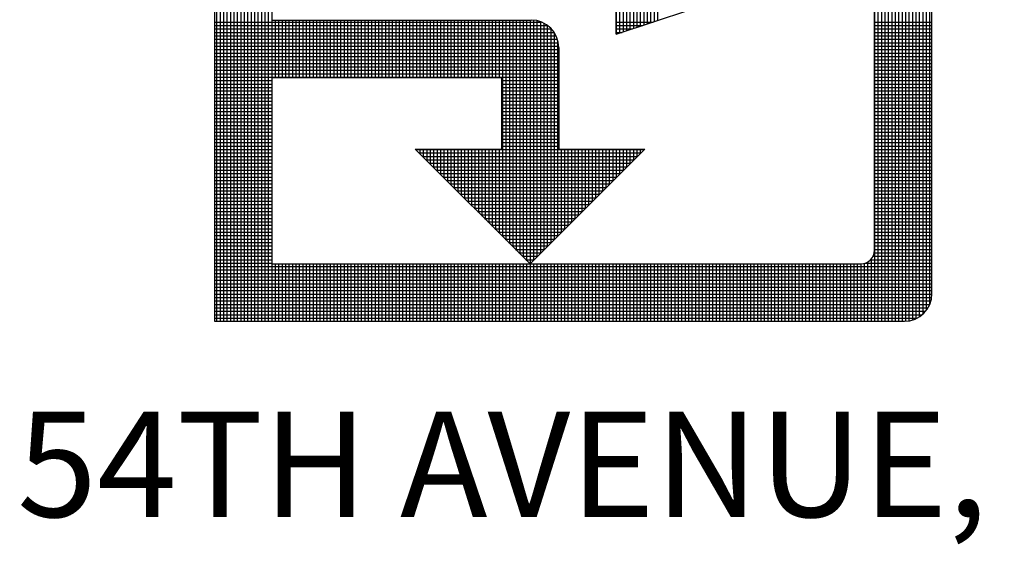
# Model space of a CAD drawing. Extents: x -69.1 to 22.9, y -31.8 to 27.8.
# Drawn here: x 11.1 to 14.3, y -23.5 to -21.8 of the extents above; entities that cross this region are included whole.
import ezdxf

# ---------------------------------------------------------------- set-up
doc = ezdxf.new("R2010")
doc.units = 0
doc.layers.get('0').update_dxf_attribs({"linetype": 'CONTINUOUS'})
doc.styles.add('ARCHITECT', font='ARCHS.SHX')

# ---------------------------------------------------------------- blocks, each defined once
blk = doc.blocks.new('*X43')
at = {"color": 0}
for p, q in [((11.3325, 3.2033), (11.3325, 4.8283)), ((11.34, 3.2033), (11.34, 4.8283)), ((11.3475, 3.2033), (11.3475, 4.8283)), ((11.355, 3.2033), (11.355, 4.8283)), ((11.3625, 3.2033), (11.3625, 4.8283)), ((11.37, 3.2033), (11.37, 4.8283)), ((11.3775, 3.2033), (11.3775, 4.8283)), ((11.385, 3.2033), (11.385, 4.8283)), ((11.3925, 3.2033), (11.3925, 4.8283)), ((11.4, 3.2033), (11.4, 4.8283)), ((11.4075, 3.2033), (11.4075, 4.8283)), ((11.415, 3.2033), (11.415, 4.8283)), ((11.4225, 3.2033), (11.4225, 4.8283)), ((11.43, 3.2033), (11.43, 4.8283)), ((11.4375, 3.2033), (11.4375, 4.8283)), ((11.445, 3.2033), (11.445, 4.8283)), ((12.765, 3.2033), (12.765, 4.6809)), ((12.7725, 3.2033), (12.7725, 4.6634)), ((12.78, 3.2033), (12.78, 4.6459)), ((12.7875, 3.2033), (12.7875, 4.6284)), ((12.795, 3.2033), (12.795, 4.6109)), ((12.8025, 3.2033), (12.8025, 4.5934)), ((12.81, 3.2033), (12.81, 4.5759)), ((12.8175, 3.2033), (12.8175, 4.5584)), ((12.825, 3.2033), (12.825, 4.5409)), ((12.8325, 3.2034), (12.8325, 4.5234)), ((12.84, 3.2043), (12.84, 4.5059)), ((12.8475, 3.2061), (12.8475, 4.4884)), ((12.855, 3.2091), (12.855, 4.4709)), ((12.8625, 3.2133), (12.8625, 4.4534)), ((12.87, 3.2192), (12.87, 4.4359)), ((12.8775, 3.2276), (12.8775, 4.4184)), ((12.885, 3.241), (12.885, 4.4008)), ((12.2025, 3.8285), (12.2025, 4.2031)), ((12.21, 3.831), (12.21, 4.2006)), ((12.2175, 3.8335), (12.2175, 4.1981)), ((12.225, 3.836), (12.225, 4.1956)), ((12.2325, 3.8385), (12.2325, 4.1931)), ((12.24, 3.841), (12.24, 4.1906)), ((12.2475, 3.8435), (12.2475, 4.1881)), ((12.255, 3.846), (12.255, 4.1856)), ((12.2625, 3.8485), (12.2625, 4.1831)), ((12.27, 3.851), (12.27, 4.1806)), ((12.2775, 3.8535), (12.2775, 4.1781)), ((12.285, 3.856), (12.285, 4.1756)), ((12.2925, 3.8585), (12.2925, 4.1731)), ((11.4525, 3.7343), (11.4525, 3.8593)), ((11.46, 3.7343), (11.46, 3.8593)), ((11.4675, 3.7343), (11.4675, 3.8593)), ((11.475, 3.7343), (11.475, 3.8593)), ((11.4825, 3.7343), (11.4825, 3.8593)), ((11.49, 3.7343), (11.49, 3.8593)), ((11.4975, 3.7343), (11.4975, 3.8593)), ((11.505, 3.7343), (11.505, 3.8593)), ((11.5125, 3.7343), (11.5125, 3.8593)), ((11.52, 3.7343), (11.52, 3.8593)), ((11.5275, 3.7343), (11.5275, 3.8593)), ((11.535, 3.7343), (11.535, 3.8593)), ((11.5425, 3.7343), (11.5425, 3.8593)), ((11.55, 3.7343), (11.55, 3.8593)), ((11.5575, 3.7343), (11.5575, 3.8593)), ((11.565, 3.7343), (11.565, 3.8593)), ((11.5725, 3.7343), (11.5725, 3.8593)), ((11.58, 3.7343), (11.58, 3.8593)), ((11.5875, 3.7343), (11.5875, 3.8593)), ((11.595, 3.7343), (11.595, 3.8593)), ((11.6025, 3.7343), (11.6025, 3.8593)), ((11.61, 3.7343), (11.61, 3.8593)), ((11.6175, 3.7343), (11.6175, 3.8593)), ((11.625, 3.7343), (11.625, 3.8593)), ((11.6325, 3.7343), (11.6325, 3.8593)), ((11.64, 3.7343), (11.64, 3.8593)), ((11.6475, 3.7343), (11.6475, 3.8593)), ((11.655, 3.7343), (11.655, 3.8593)), ((11.6625, 3.7343), (11.6625, 3.8593)), ((11.67, 3.7343), (11.67, 3.8593)), ((11.6775, 3.7343), (11.6775, 3.8593)), ((11.685, 3.7343), (11.685, 3.8593)), ((11.6925, 3.7343), (11.6925, 3.8593)), ((11.7, 3.7343), (11.7, 3.8593)), ((11.7075, 3.7343), (11.7075, 3.8593)), ((11.715, 3.7343), (11.715, 3.8593)), ((11.7225, 3.7343), (11.7225, 3.8593)), ((11.73, 3.7343), (11.73, 3.8593)), ((11.7375, 3.7343), (11.7375, 3.8593)), ((11.745, 3.7343), (11.745, 3.8593)), ((11.7525, 3.7343), (11.7525, 3.8593)), ((11.76, 3.7343), (11.76, 3.8593)), ((11.7675, 3.7343), (11.7675, 3.8593)), ((11.775, 3.7343), (11.775, 3.8593)), ((11.7825, 3.7343), (11.7825, 3.8593)), ((11.79, 3.7343), (11.79, 3.8593)), ((11.7975, 3.7343), (11.7975, 3.8593)), ((11.805, 3.7343), (11.805, 3.8593)), ((11.8125, 3.7343), (11.8125, 3.8593)), ((11.82, 3.7343), (11.82, 3.8593)), ((11.8275, 3.7343), (11.8275, 3.8593)), ((11.835, 3.7343), (11.835, 3.8593)), ((11.8425, 3.7343), (11.8425, 3.8593)), ((11.85, 3.7343), (11.85, 3.8593)), ((11.8575, 3.7343), (11.8575, 3.8593)), ((11.865, 3.7343), (11.865, 3.8593)), ((11.8725, 3.7343), (11.8725, 3.8593)), ((11.88, 3.7343), (11.88, 3.8593)), ((11.8875, 3.7343), (11.8875, 3.8593)), ((11.895, 3.7343), (11.895, 3.8593)), ((11.9025, 3.7343), (11.9025, 3.8593)), ((11.91, 3.7343), (11.91, 3.8593)), ((11.9175, 3.7343), (11.9175, 3.8593)), ((11.925, 3.7343), (11.925, 3.8593)), ((11.9325, 3.7343), (11.9325, 3.8593)), ((11.94, 3.7343), (11.94, 3.8593)), ((11.9475, 3.7343), (11.9475, 3.8593)), ((11.955, 3.3876), (11.955, 3.8593)), ((11.9625, 3.3801), (11.9625, 3.8593)), ((11.97, 3.3726), (11.97, 3.8593)), ((11.9775, 3.3651), (11.9775, 3.8593)), ((11.985, 3.3576), (11.985, 3.8593)), ((11.9925, 3.3501), (11.9925, 3.8593)), ((12, 3.3426), (12, 3.8593)), ((12.0075, 3.3351), (12.0075, 3.8593)), ((12.015, 3.329), (12.015, 3.8593)), ((11.3268, 3.855), (12.0392, 3.855)), ((11.3268, 3.8475), (12.0526, 3.8475)), ((11.3268, 3.84), (12.0609, 3.84)), ((12.0225, 3.3365), (12.0225, 3.859)), ((12.03, 3.344), (12.03, 3.8579)), ((12.0375, 3.3515), (12.0375, 3.8556)), ((12.045, 3.359), (12.045, 3.8523)), ((12.0525, 3.3665), (12.0525, 3.8476)), ((12.06, 3.374), (12.06, 3.841)), ((12.2018, 3.855), (12.2819, 3.855)), ((12.2018, 3.8475), (12.2594, 3.8475)), ((12.2018, 3.84), (12.2369, 3.84)), ((12.7643, 3.855), (12.8893, 3.855)), ((12.7643, 3.8475), (12.8893, 3.8475)), ((12.7643, 3.84), (12.8893, 3.84)), ((11.3268, 3.8325), (12.0668, 3.8325)), ((11.3268, 3.825), (12.071, 3.825)), ((11.3268, 3.8175), (12.074, 3.8175)), ((12.0675, 3.3815), (12.0675, 3.8314)), ((12.2018, 3.8325), (12.2144, 3.8325)), ((12.7643, 3.8325), (12.8893, 3.8325)), ((12.7643, 3.825), (12.8893, 3.825)), ((12.7643, 3.8175), (12.8893, 3.8175)), ((11.3268, 3.81), (12.0759, 3.81)), ((11.3268, 3.8025), (12.0767, 3.8025)), ((11.3268, 3.795), (12.0768, 3.795)), ((12.075, 3.389), (12.075, 3.814)), ((12.7643, 3.81), (12.8893, 3.81)), ((12.7643, 3.8025), (12.8893, 3.8025)), ((12.7643, 3.795), (12.8893, 3.795)), ((11.3268, 3.7875), (12.0768, 3.7875)), ((11.3268, 3.78), (12.0768, 3.78)), ((12.7643, 3.7875), (12.8893, 3.7875)), ((12.7643, 3.78), (12.8893, 3.78)), ((11.3268, 3.7725), (12.0768, 3.7725)), ((11.3268, 3.765), (12.0768, 3.765)), ((11.3268, 3.7575), (12.0768, 3.7575)), ((12.7643, 3.7725), (12.8893, 3.7725)), ((12.7643, 3.765), (12.8893, 3.765)), ((12.7643, 3.7575), (12.8893, 3.7575)), ((11.3268, 3.75), (12.0768, 3.75)), ((11.3268, 3.7425), (12.0768, 3.7425)), ((11.3268, 3.735), (12.0768, 3.735)), ((12.7643, 3.75), (12.8893, 3.75)), ((12.7643, 3.7425), (12.8893, 3.7425)), ((12.7643, 3.735), (12.8893, 3.735)), ((11.3268, 3.7275), (11.4518, 3.7275)), ((11.3268, 3.72), (11.4518, 3.72)), ((11.3268, 3.7125), (11.4518, 3.7125)), ((11.9518, 3.7275), (12.0768, 3.7275)), ((11.9518, 3.72), (12.0768, 3.72)), ((11.9518, 3.7125), (12.0768, 3.7125)), ((12.7643, 3.7275), (12.8893, 3.7275)), ((12.7643, 3.72), (12.8893, 3.72)), ((12.7643, 3.7125), (12.8893, 3.7125)), ((11.3268, 3.705), (11.4518, 3.705)), ((11.3268, 3.6975), (11.4518, 3.6975)), ((11.3268, 3.69), (11.4518, 3.69)), ((11.9518, 3.705), (12.0768, 3.705)), ((11.9518, 3.6975), (12.0768, 3.6975)), ((11.9518, 3.69), (12.0768, 3.69)), ((12.7643, 3.705), (12.8893, 3.705)), ((12.7643, 3.6975), (12.8893, 3.6975)), ((12.7643, 3.69), (12.8893, 3.69)), ((11.3268, 3.6825), (11.4518, 3.6825)), ((11.3268, 3.675), (11.4518, 3.675)), ((11.3268, 3.6675), (11.4518, 3.6675)), ((11.9518, 3.6825), (12.0768, 3.6825)), ((11.9518, 3.675), (12.0768, 3.675)), ((11.9518, 3.6675), (12.0768, 3.6675)), ((12.7643, 3.6825), (12.8893, 3.6825)), ((12.7643, 3.675), (12.8893, 3.675)), ((12.7643, 3.6675), (12.8893, 3.6675)), ((11.3268, 3.66), (11.4518, 3.66)), ((11.3268, 3.6525), (11.4518, 3.6525)), ((11.3268, 3.645), (11.4518, 3.645)), ((11.9518, 3.66), (12.0768, 3.66)), ((11.9518, 3.6525), (12.0768, 3.6525)), ((11.9518, 3.645), (12.0768, 3.645)), ((12.7643, 3.66), (12.8893, 3.66)), ((12.7643, 3.6525), (12.8893, 3.6525)), ((12.7643, 3.645), (12.8893, 3.645)), ((11.3268, 3.6375), (11.4518, 3.6375)), ((11.3268, 3.63), (11.4518, 3.63)), ((11.9518, 3.6375), (12.0768, 3.6375)), ((11.9518, 3.63), (12.0768, 3.63)), ((12.7643, 3.6375), (12.8893, 3.6375)), ((12.7643, 3.63), (12.8893, 3.63)), ((11.3268, 3.6225), (11.4518, 3.6225)), ((11.3268, 3.615), (11.4518, 3.615)), ((11.3268, 3.6075), (11.4518, 3.6075)), ((11.9518, 3.6225), (12.0768, 3.6225)), ((11.9518, 3.615), (12.0768, 3.615)), ((11.9518, 3.6075), (12.0768, 3.6075)), ((12.7643, 3.6225), (12.8893, 3.6225)), ((12.7643, 3.615), (12.8893, 3.615)), ((12.7643, 3.6075), (12.8893, 3.6075)), ((11.3268, 3.6), (11.4518, 3.6)), ((11.3268, 3.5925), (11.4518, 3.5925)), ((11.3268, 3.585), (11.4518, 3.585)), ((11.9518, 3.6), (12.0768, 3.6)), ((11.9518, 3.5925), (12.0768, 3.5925)), ((11.9518, 3.585), (12.0768, 3.585)), ((12.7643, 3.6), (12.8893, 3.6)), ((12.7643, 3.5925), (12.8893, 3.5925)), ((12.7643, 3.585), (12.8893, 3.585)), ((11.3268, 3.5775), (11.4518, 3.5775)), ((11.3268, 3.57), (11.4518, 3.57)), ((11.3268, 3.5625), (11.4518, 3.5625)), ((11.7651, 3.5775), (12.2635, 3.5775)), ((11.7675, 3.5751), (11.7675, 3.5783)), ((11.7726, 3.57), (12.256, 3.57)), ((11.775, 3.5676), (11.775, 3.5783)), ((11.7801, 3.5625), (12.2485, 3.5625)), ((11.7825, 3.5601), (11.7825, 3.5783)), ((11.79, 3.5526), (11.79, 3.5783)), ((11.7975, 3.5451), (11.7975, 3.5783)), ((11.805, 3.5376), (11.805, 3.5783)), ((11.8125, 3.5301), (11.8125, 3.5783)), ((11.82, 3.5226), (11.82, 3.5783)), ((11.8275, 3.5151), (11.8275, 3.5783)), ((11.835, 3.5076), (11.835, 3.5783)), ((11.8425, 3.5001), (11.8425, 3.5783)), ((11.85, 3.4926), (11.85, 3.5783)), ((11.8575, 3.4851), (11.8575, 3.5783)), ((11.865, 3.4776), (11.865, 3.5783)), ((11.8725, 3.4701), (11.8725, 3.5783)), ((11.88, 3.4626), (11.88, 3.5783)), ((11.8875, 3.4551), (11.8875, 3.5783)), ((11.895, 3.4476), (11.895, 3.5783)), ((11.9025, 3.4401), (11.9025, 3.5783)), ((11.91, 3.4326), (11.91, 3.5783)), ((11.9175, 3.4251), (11.9175, 3.5783)), ((11.925, 3.4176), (11.925, 3.5783)), ((11.9325, 3.4101), (11.9325, 3.5783)), ((11.94, 3.4026), (11.94, 3.5783)), ((11.9475, 3.3951), (11.9475, 3.5783)), ((12.0825, 3.3965), (12.0825, 3.5783)), ((12.09, 3.404), (12.09, 3.5783)), ((12.0975, 3.4115), (12.0975, 3.5783)), ((12.105, 3.419), (12.105, 3.5783)), ((12.1125, 3.4265), (12.1125, 3.5783)), ((12.12, 3.434), (12.12, 3.5783)), ((12.1275, 3.4415), (12.1275, 3.5783)), ((12.135, 3.449), (12.135, 3.5783)), ((12.1425, 3.4565), (12.1425, 3.5783)), ((12.15, 3.464), (12.15, 3.5783)), ((12.1575, 3.4715), (12.1575, 3.5783)), ((12.165, 3.479), (12.165, 3.5783)), ((12.1725, 3.4865), (12.1725, 3.5783)), ((12.18, 3.494), (12.18, 3.5783)), ((12.1875, 3.5015), (12.1875, 3.5783)), ((12.195, 3.509), (12.195, 3.5783)), ((12.2025, 3.5165), (12.2025, 3.5783)), ((12.21, 3.524), (12.21, 3.5783)), ((12.2175, 3.5315), (12.2175, 3.5783)), ((12.225, 3.539), (12.225, 3.5783)), ((12.2325, 3.5465), (12.2325, 3.5783)), ((12.24, 3.554), (12.24, 3.5783)), ((12.2475, 3.5615), (12.2475, 3.5783)), ((12.255, 3.569), (12.255, 3.5783)), ((12.2625, 3.5765), (12.2625, 3.5783)), ((12.7643, 3.5775), (12.8893, 3.5775)), ((12.7643, 3.57), (12.8893, 3.57)), ((12.7643, 3.5625), (12.8893, 3.5625)), ((11.3268, 3.555), (11.4518, 3.555)), ((11.3268, 3.5475), (11.4518, 3.5475)), ((11.3268, 3.54), (11.4518, 3.54)), ((11.7876, 3.555), (12.241, 3.555)), ((11.7951, 3.5475), (12.2335, 3.5475)), ((11.8026, 3.54), (12.226, 3.54)), ((12.7643, 3.555), (12.8893, 3.555)), ((12.7643, 3.5475), (12.8893, 3.5475)), ((12.7643, 3.54), (12.8893, 3.54)), ((11.3268, 3.5325), (11.4518, 3.5325)), ((11.3268, 3.525), (11.4518, 3.525)), ((11.3268, 3.5175), (11.4518, 3.5175)), ((11.8101, 3.5325), (12.2185, 3.5325)), ((11.8176, 3.525), (12.211, 3.525)), ((11.8251, 3.5175), (12.2035, 3.5175)), ((12.7643, 3.5325), (12.8893, 3.5325)), ((12.7643, 3.525), (12.8893, 3.525)), ((12.7643, 3.5175), (12.8893, 3.5175)), ((11.3268, 3.51), (11.4518, 3.51)), ((11.3268, 3.5025), (11.4518, 3.5025)), ((11.3268, 3.495), (11.4518, 3.495)), ((11.8326, 3.51), (12.196, 3.51)), ((11.8401, 3.5025), (12.1885, 3.5025)), ((11.8476, 3.495), (12.181, 3.495)), ((12.7643, 3.51), (12.8893, 3.51)), ((12.7643, 3.5025), (12.8893, 3.5025)), ((12.7643, 3.495), (12.8893, 3.495)), ((11.3268, 3.4875), (11.4518, 3.4875)), ((11.3268, 3.48), (11.4518, 3.48)), ((11.8551, 3.4875), (12.1735, 3.4875)), ((11.8626, 3.48), (12.166, 3.48)), ((12.7643, 3.4875), (12.8893, 3.4875)), ((12.7643, 3.48), (12.8893, 3.48)), ((11.3268, 3.4725), (11.4518, 3.4725)), ((11.3268, 3.465), (11.4518, 3.465)), ((11.3268, 3.4575), (11.4518, 3.4575)), ((11.8701, 3.4725), (12.1585, 3.4725)), ((11.8776, 3.465), (12.151, 3.465)), ((11.8851, 3.4575), (12.1435, 3.4575)), ((12.7643, 3.4725), (12.8893, 3.4725)), ((12.7643, 3.465), (12.8893, 3.465)), ((12.7643, 3.4575), (12.8893, 3.4575)), ((11.3268, 3.45), (11.4518, 3.45)), ((11.3268, 3.4425), (11.4518, 3.4425)), ((11.3268, 3.435), (11.4518, 3.435)), ((11.8926, 3.45), (12.136, 3.45)), ((11.9001, 3.4425), (12.1285, 3.4425)), ((11.9076, 3.435), (12.121, 3.435)), ((12.7643, 3.45), (12.8893, 3.45)), ((12.7643, 3.4425), (12.8893, 3.4425)), ((12.7643, 3.435), (12.8893, 3.435)), ((11.3268, 3.4275), (11.4518, 3.4275)), ((11.3268, 3.42), (11.4518, 3.42)), ((11.3268, 3.4125), (11.4518, 3.4125)), ((11.9151, 3.4275), (12.1135, 3.4275)), ((11.9226, 3.42), (12.106, 3.42)), ((11.9301, 3.4125), (12.0985, 3.4125)), ((12.7643, 3.4275), (12.8893, 3.4275)), ((12.7643, 3.42), (12.8893, 3.42)), ((12.7643, 3.4125), (12.8893, 3.4125)), ((11.3268, 3.405), (11.4518, 3.405)), ((11.3268, 3.3975), (11.4518, 3.3975)), ((11.3268, 3.39), (11.4518, 3.39)), ((11.9376, 3.405), (12.091, 3.405)), ((11.9451, 3.3975), (12.0835, 3.3975)), ((11.9526, 3.39), (12.076, 3.39)), ((12.7643, 3.405), (12.8893, 3.405)), ((12.7643, 3.3975), (12.8893, 3.3975)), ((12.7643, 3.39), (12.8893, 3.39)), ((11.3268, 3.3825), (11.4518, 3.3825)), ((11.3268, 3.375), (11.4518, 3.375)), ((11.3268, 3.3675), (11.4518, 3.3675)), ((11.9601, 3.3825), (12.0685, 3.3825)), ((11.9676, 3.375), (12.061, 3.375)), ((11.9751, 3.3675), (12.0535, 3.3675)), ((12.7643, 3.3825), (12.8893, 3.3825)), ((12.7643, 3.375), (12.8893, 3.375)), ((12.7643, 3.3675), (12.8893, 3.3675)), ((11.3268, 3.36), (11.4518, 3.36)), ((11.3268, 3.3525), (11.4518, 3.3525)), ((11.3268, 3.345), (11.4518, 3.345)), ((11.9826, 3.36), (12.046, 3.36)), ((11.9901, 3.3525), (12.0385, 3.3525)), ((11.9976, 3.345), (12.031, 3.345)), ((12.7612, 3.345), (12.8893, 3.345)), ((12.7637, 3.3525), (12.8893, 3.3525)), ((12.7643, 3.36), (12.8893, 3.36)), ((11.3268, 3.3375), (11.4518, 3.3375)), ((11.3268, 3.33), (11.4518, 3.33)), ((11.4525, 3.2033), (11.4525, 3.3283)), ((11.46, 3.2033), (11.46, 3.3283)), ((11.4675, 3.2033), (11.4675, 3.3283)), ((11.475, 3.2033), (11.475, 3.3283)), ((11.4825, 3.2033), (11.4825, 3.3283)), ((11.49, 3.2033), (11.49, 3.3283)), ((11.4975, 3.2033), (11.4975, 3.3283)), ((11.505, 3.2033), (11.505, 3.3283)), ((11.5125, 3.2033), (11.5125, 3.3283)), ((11.52, 3.2033), (11.52, 3.3283)), ((11.5275, 3.2033), (11.5275, 3.3283)), ((11.535, 3.2033), (11.535, 3.3283)), ((11.5425, 3.2033), (11.5425, 3.3283)), ((11.55, 3.2033), (11.55, 3.3283)), ((11.5575, 3.2033), (11.5575, 3.3283)), ((11.565, 3.2033), (11.565, 3.3283)), ((11.5725, 3.2033), (11.5725, 3.3283)), ((11.58, 3.2033), (11.58, 3.3283)), ((11.5875, 3.2033), (11.5875, 3.3283)), ((11.595, 3.2033), (11.595, 3.3283)), ((11.6025, 3.2033), (11.6025, 3.3283)), ((11.61, 3.2033), (11.61, 3.3283)), ((11.6175, 3.2033), (11.6175, 3.3283)), ((11.625, 3.2033), (11.625, 3.3283)), ((11.6325, 3.2033), (11.6325, 3.3283)), ((11.64, 3.2033), (11.64, 3.3283)), ((11.6475, 3.2033), (11.6475, 3.3283)), ((11.655, 3.2033), (11.655, 3.3283)), ((11.6625, 3.2033), (11.6625, 3.3283)), ((11.67, 3.2033), (11.67, 3.3283)), ((11.6775, 3.2033), (11.6775, 3.3283)), ((11.685, 3.2033), (11.685, 3.3283)), ((11.6925, 3.2033), (11.6925, 3.3283)), ((11.7, 3.2033), (11.7, 3.3283)), ((11.7075, 3.2033), (11.7075, 3.3283)), ((11.715, 3.2033), (11.715, 3.3283)), ((11.7225, 3.2033), (11.7225, 3.3283)), ((11.73, 3.2033), (11.73, 3.3283)), ((11.7375, 3.2033), (11.7375, 3.3283)), ((11.745, 3.2033), (11.745, 3.3283)), ((11.7525, 3.2033), (11.7525, 3.3283)), ((11.76, 3.2033), (11.76, 3.3283)), ((11.7675, 3.2033), (11.7675, 3.3283)), ((11.775, 3.2033), (11.775, 3.3283)), ((11.7825, 3.2033), (11.7825, 3.3283)), ((11.79, 3.2033), (11.79, 3.3283)), ((11.7975, 3.2033), (11.7975, 3.3283)), ((11.805, 3.2033), (11.805, 3.3283)), ((11.8125, 3.2033), (11.8125, 3.3283)), ((11.82, 3.2033), (11.82, 3.3283)), ((11.8275, 3.2033), (11.8275, 3.3283)), ((11.835, 3.2033), (11.835, 3.3283)), ((11.8425, 3.2033), (11.8425, 3.3283)), ((11.85, 3.2033), (11.85, 3.3283)), ((11.8575, 3.2033), (11.8575, 3.3283)), ((11.865, 3.2033), (11.865, 3.3283)), ((11.8725, 3.2033), (11.8725, 3.3283)), ((11.88, 3.2033), (11.88, 3.3283)), ((11.8875, 3.2033), (11.8875, 3.3283)), ((11.895, 3.2033), (11.895, 3.3283)), ((11.9025, 3.2033), (11.9025, 3.3283)), ((11.91, 3.2033), (11.91, 3.3283)), ((11.9175, 3.2033), (11.9175, 3.3283)), ((11.925, 3.2033), (11.925, 3.3283)), ((11.9325, 3.2033), (11.9325, 3.3283)), ((11.94, 3.2033), (11.94, 3.3283)), ((11.9475, 3.2033), (11.9475, 3.3283)), ((11.955, 3.2033), (11.955, 3.3283)), ((11.9625, 3.2033), (11.9625, 3.3283)), ((11.97, 3.2033), (11.97, 3.3283)), ((11.9775, 3.2033), (11.9775, 3.3283)), ((11.985, 3.2033), (11.985, 3.3283)), ((11.9925, 3.2033), (11.9925, 3.3283)), ((12, 3.2033), (12, 3.3283)), ((12.0051, 3.3375), (12.0235, 3.3375)), ((12.0075, 3.2033), (12.0075, 3.3283)), ((12.0126, 3.33), (12.016, 3.33)), ((12.015, 3.2033), (12.015, 3.3283)), ((12.0225, 3.2033), (12.0225, 3.3283)), ((12.03, 3.2033), (12.03, 3.3283)), ((12.0375, 3.2033), (12.0375, 3.3283)), ((12.045, 3.2033), (12.045, 3.3283)), ((12.0525, 3.2033), (12.0525, 3.3283)), ((12.06, 3.2033), (12.06, 3.3283)), ((12.0675, 3.2033), (12.0675, 3.3283)), ((12.075, 3.2033), (12.075, 3.3283)), ((12.0825, 3.2033), (12.0825, 3.3283)), ((12.09, 3.2033), (12.09, 3.3283)), ((12.0975, 3.2033), (12.0975, 3.3283)), ((12.105, 3.2033), (12.105, 3.3283)), ((12.1125, 3.2033), (12.1125, 3.3283)), ((12.12, 3.2033), (12.12, 3.3283)), ((12.1275, 3.2033), (12.1275, 3.3283)), ((12.135, 3.2033), (12.135, 3.3283)), ((12.1425, 3.2033), (12.1425, 3.3283)), ((12.15, 3.2033), (12.15, 3.3283)), ((12.1575, 3.2033), (12.1575, 3.3283)), ((12.165, 3.2033), (12.165, 3.3283)), ((12.1725, 3.2033), (12.1725, 3.3283)), ((12.18, 3.2033), (12.18, 3.3283)), ((12.1875, 3.2033), (12.1875, 3.3283)), ((12.195, 3.2033), (12.195, 3.3283)), ((12.2025, 3.2033), (12.2025, 3.3283)), ((12.21, 3.2033), (12.21, 3.3283)), ((12.2175, 3.2033), (12.2175, 3.3283)), ((12.225, 3.2033), (12.225, 3.3283)), ((12.2325, 3.2033), (12.2325, 3.3283)), ((12.24, 3.2033), (12.24, 3.3283)), ((12.2475, 3.2033), (12.2475, 3.3283)), ((12.255, 3.2033), (12.255, 3.3283)), ((12.2625, 3.2033), (12.2625, 3.3283)), ((12.27, 3.2033), (12.27, 3.3283)), ((12.2775, 3.2033), (12.2775, 3.3283)), ((12.285, 3.2033), (12.285, 3.3283)), ((12.2925, 3.2033), (12.2925, 3.3283)), ((12.3, 3.2033), (12.3, 3.3283)), ((12.3075, 3.2033), (12.3075, 3.3283)), ((12.315, 3.2033), (12.315, 3.3283)), ((12.3225, 3.2033), (12.3225, 3.3283)), ((12.33, 3.2033), (12.33, 3.3283)), ((12.3375, 3.2033), (12.3375, 3.3283)), ((12.345, 3.2033), (12.345, 3.3283)), ((12.3525, 3.2033), (12.3525, 3.3283)), ((12.36, 3.2033), (12.36, 3.3283)), ((12.3675, 3.2033), (12.3675, 3.3283)), ((12.375, 3.2033), (12.375, 3.3283)), ((12.3825, 3.2033), (12.3825, 3.3283)), ((12.39, 3.2033), (12.39, 3.3283)), ((12.3975, 3.2033), (12.3975, 3.3283)), ((12.405, 3.2033), (12.405, 3.3283)), ((12.4125, 3.2033), (12.4125, 3.3283)), ((12.42, 3.2033), (12.42, 3.3283)), ((12.4275, 3.2033), (12.4275, 3.3283)), ((12.435, 3.2033), (12.435, 3.3283)), ((12.4425, 3.2033), (12.4425, 3.3283)), ((12.45, 3.2033), (12.45, 3.3283)), ((12.4575, 3.2033), (12.4575, 3.3283)), ((12.465, 3.2033), (12.465, 3.3283)), ((12.4725, 3.2033), (12.4725, 3.3283)), ((12.48, 3.2033), (12.48, 3.3283)), ((12.4875, 3.2033), (12.4875, 3.3283)), ((12.495, 3.2033), (12.495, 3.3283)), ((12.5025, 3.2033), (12.5025, 3.3283)), ((12.51, 3.2033), (12.51, 3.3283)), ((12.5175, 3.2033), (12.5175, 3.3283)), ((12.525, 3.2033), (12.525, 3.3283)), ((12.5325, 3.2033), (12.5325, 3.3283)), ((12.54, 3.2033), (12.54, 3.3283)), ((12.5475, 3.2033), (12.5475, 3.3283)), ((12.555, 3.2033), (12.555, 3.3283)), ((12.5625, 3.2033), (12.5625, 3.3283)), ((12.57, 3.2033), (12.57, 3.3283)), ((12.5775, 3.2033), (12.5775, 3.3283)), ((12.585, 3.2033), (12.585, 3.3283)), ((12.5925, 3.2033), (12.5925, 3.3283)), ((12.6, 3.2033), (12.6, 3.3283)), ((12.6075, 3.2033), (12.6075, 3.3283)), ((12.615, 3.2033), (12.615, 3.3283)), ((12.6225, 3.2033), (12.6225, 3.3283)), ((12.63, 3.2033), (12.63, 3.3283)), ((12.6375, 3.2033), (12.6375, 3.3283)), ((12.645, 3.2033), (12.645, 3.3283)), ((12.6525, 3.2033), (12.6525, 3.3283)), ((12.66, 3.2033), (12.66, 3.3283)), ((12.6675, 3.2033), (12.6675, 3.3283)), ((12.675, 3.2033), (12.675, 3.3283)), ((12.6825, 3.2033), (12.6825, 3.3283)), ((12.69, 3.2033), (12.69, 3.3283)), ((12.6975, 3.2033), (12.6975, 3.3283)), ((12.705, 3.2033), (12.705, 3.3283)), ((12.7125, 3.2033), (12.7125, 3.3283)), ((12.72, 3.2033), (12.72, 3.3283)), ((12.7275, 3.2033), (12.7275, 3.3283)), ((12.735, 3.2033), (12.735, 3.3283)), ((12.7425, 3.2033), (12.7425, 3.3295)), ((12.7442, 3.33), (12.8893, 3.33)), ((12.75, 3.2033), (12.75, 3.3327)), ((12.7559, 3.3375), (12.8893, 3.3375)), ((12.7575, 3.2033), (12.7575, 3.3393)), ((11.3268, 3.3225), (12.8893, 3.3225)), ((11.3268, 3.315), (12.8893, 3.315)), ((11.3268, 3.3075), (12.8893, 3.3075)), ((11.3268, 3.3), (12.8893, 3.3)), ((11.3268, 3.2925), (12.8893, 3.2925)), ((11.3268, 3.285), (12.8893, 3.285)), ((11.3268, 3.2775), (12.8893, 3.2775)), ((11.3268, 3.27), (12.8893, 3.27)), ((11.3268, 3.2625), (12.8893, 3.2625)), ((11.3268, 3.255), (12.8887, 3.255)), ((11.3268, 3.2475), (12.8872, 3.2475)), ((11.3268, 3.24), (12.8846, 3.24)), ((11.3268, 3.2325), (12.8808, 3.2325)), ((11.3268, 3.225), (12.8755, 3.225)), ((11.3268, 3.2175), (12.8681, 3.2175)), ((11.3268, 3.21), (12.8568, 3.21))]:
    blk.add_line(p, q, dxfattribs=at)
blk = doc.blocks.new('LUGA')
for p, q in [((12.8893, 3.2633), (12.8893, 4.3785)), ((12.7643, 3.3583), (12.7643, 4.359)), ((12.2018, 3.8283), (12.7643, 4.0158)), ((11.3268, 3.9533), (11.3268, 3.2033)), ((11.4518, 3.9533), (11.4518, 3.8593)), ((12.2018, 3.8283), (12.2018, 3.9533)), ((11.4518, 3.8593), (12.0168, 3.8593)), ((12.0768, 3.7993), (12.0768, 3.5783)), ((11.4518, 3.7343), (11.9518, 3.7343)), ((11.4518, 3.7343), (11.4518, 3.3283)), ((11.9518, 3.7343), (11.9518, 3.5783)), ((11.7643, 3.5783), (11.9518, 3.5783)), ((12.0143, 3.3283), (11.7643, 3.5783)), ((12.0143, 3.3283), (12.2643, 3.5783)), ((12.0768, 3.5783), (12.2643, 3.5783)), ((11.4518, 3.3283), (12.7343, 3.3283)), ((11.3268, 3.2033), (12.8293, 3.2033))]:
    blk.add_line(p, q)
for centre, radius, start, end in [((12.0168, 3.7993), 0.06, 0, 90), ((12.7343, 3.3583), 0.03, 270, 360), ((12.8293, 3.2633), 0.06, 270, 0)]:
    blk.add_arc(centre, radius, start, end)
blk.add_blockref('*X43', (0, 0))
blk = doc.blocks.new('D_ANSI_B')
at = {"xscale": 0.27216, "yscale": 0.27216, "zscale": 0.27216}
blk.add_blockref('LUGA', (5.35303, -1.22088), dxfattribs=at)
at = {"style": 'ARCHITECT'}
blk.add_text('1855 SOUTH 54TH AVENUE, CICERO, IL. 60650', height=0.0625, dxfattribs=at).set_placement((7.80265, -0.46506))

msp = doc.modelspace()

# ---------------------------------------------------------------- block references
at = {"xscale": 5.4, "yscale": 5.4, "zscale": 5.4}
msp.add_blockref('D_ANSI_B', (-33.798, -20.924), dxfattribs=at)

doc.saveas('drawing.dxf')
